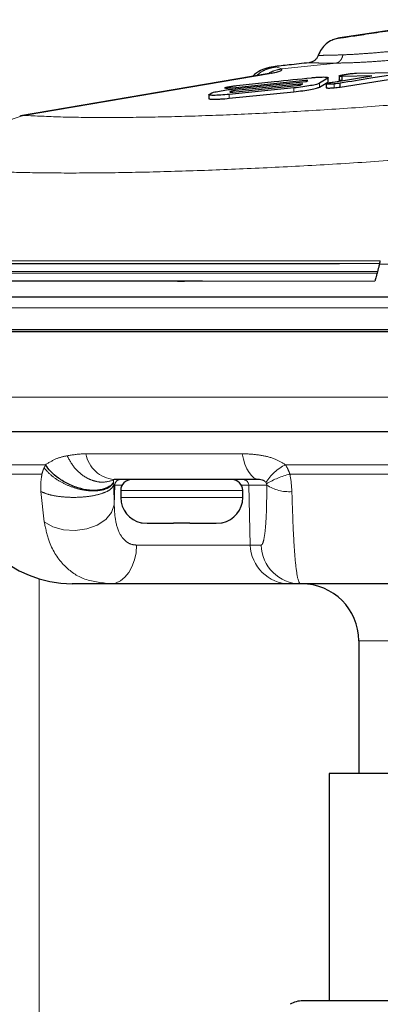
# Model space of a CAD drawing. Units: inches. Extents: x 0.1 to 10.9, y 0.2 to 8.2.
# Drawn here: x 5.5 to 5.6, y 5.1 to 5.2 of the extents above; entities that cross this region are included whole.
import ezdxf

# ---------------------------------------------------------------- set-up
doc = ezdxf.new("R2010")
doc.units = ezdxf.units.IN
doc.header["$MEASUREMENT"] = 0
doc.linetypes.add('PHANTOM', pattern=[0.49999999999999994, 0.25, -0.05, 0.05, -0.05, 0.05, -0.05])

msp = doc.modelspace()

# ---------------------------------------------------------------- linework, layer by layer
at = {"color": 7, "linetype": 'Continuous', "lineweight": 25}
for p, q in [((5.606563362037432, 5.242857527691077), (5.590090371031661, 5.240416642851822)), ((5.590345348926804, 5.240455715751358), (5.589385491225438, 5.24019482488499)), ((5.58075526100636, 5.235708165182445), (5.548191895091019, 5.230175965762228)), ((5.578817349199435, 5.235378875524678), (5.548191895368826, 5.230175949776426)), ((5.589455963353701, 5.234635302760545), (5.594556467910992, 5.235451616930679)), ((5.590233856150289, 5.235434137442327), (5.590233856127568, 5.234894623899815)), ((5.594556467910992, 5.235451616930679), (5.590654286921408, 5.235364864314431)), ((5.590654286921408, 5.234860095910376), (5.590654286921408, 5.235364864314431)), ((5.592545698596756, 5.235804177059565), (5.597403418865853, 5.235904831440704)), ((5.585796566652312, 5.234836541676916), (5.576195736574186, 5.233840648891518)), ((5.576225575983909, 5.233318951711325), (5.584655887398839, 5.234174122664005)), ((5.585436459230436, 5.234412542720368), (5.576585683405784, 5.233508360592765)), ((5.57724621943009, 5.233828676573975), (5.585884728544673, 5.234720732196327)), ((5.585197065784256, 5.23428004140741), (5.585436459230436, 5.234412542720368)), ((5.585884728544673, 5.234720732196327), (5.58609631708634, 5.234838650489088)), ((5.588736426678354, 5.235133067240063), (5.587656104412728, 5.234478866858252)), ((5.587656104412728, 5.233972551066965), (5.588736426678354, 5.234627930191016)), ((5.588551228676732, 5.234424347717062), (5.588551228822669, 5.233891451979105)), ((5.588777691356409, 5.234639022428247), (5.588777691690598, 5.235184039726922)), ((5.590386410402312, 5.233977858132302), (5.596744239178353, 5.234988706495024)), ((5.590386410402312, 5.233977858132302), (5.590386410402312, 5.234484344871922)), ((5.573067363764371, 5.233000169039759), (5.573067363798634, 5.232434683253778)), ((5.573106001331131, 5.233005514459535), (5.573465430584603, 5.233207353074677)), ((5.584266618735645, 5.233850405598472), (5.575746110923146, 5.23299724146245)), ((5.575746110923146, 5.23248968460577), (5.584266618735645, 5.233343325312406)), ((5.575986182537728, 5.233411000435551), (5.575806467910993, 5.233307119576901)), ((5.54810590231243, 5.23012642622847), (5.548318190811454, 5.230168947961462)), ((5.548105902366459, 5.230126411277741), (5.548318191003234, 5.230168932845037)), ((5.548406727576665, 5.230183134743975), (5.548197743729925, 5.230141933087405)), ((5.585259628797123, 5.21069105661997), (5.590299165411031, 5.210691125272626)), ((5.595579355786514, 5.210691212613303), (5.595579338710282, 5.210691158621116)), ((5.595294627135655, 5.209628612331644), (5.595236017189808, 5.2094098612486)), ((5.568918594285435, 5.208347322072667), (5.569834508386243, 5.208346639753193)), ((5.57357779168477, 5.18219694422812), (5.57357779168477, 5.182286372372245)), ((5.561427791684769, 5.180759444228122), (5.561427791684769, 5.179821944228123)), ((5.577527791684771, 5.179821944228123), (5.577527791684771, 5.180759444228122)), ((5.564141619806794, 5.17651234051351), (5.564248326473933, 5.176512340513511)), ((5.564248326473933, 5.176512340513511), (5.564927672943951, 5.176446944228122)), ((5.564927672943951, 5.176446944228122), (5.568404458351437, 5.176446944228122)), ((5.568404458351437, 5.176446944228122), (5.568415989480991, 5.17651234051351)), ((5.568415989480991, 5.17651234051351), (5.570539593888553, 5.176512340513511)), ((5.570539593888553, 5.176512340513511), (5.570551125018103, 5.176446944228122)), ((5.570551125018103, 5.176446944228122), (5.57402791042559, 5.176446944228122)), ((5.57402791042559, 5.176446944228122), (5.574707256895606, 5.176512340513511)), ((5.574707256895606, 5.176512340513511), (5.574813963562746, 5.176512340513511)), ((5.583748756372768, 5.168446944228123), (5.560086365350385, 5.168446944228123)), ((5.585178738517489, 5.168446944228123), (5.583748756372768, 5.168446944228123)), ((5.592820124948517, 5.160946944228122), (5.592820124948517, 5.143446944228122)), ((5.588945124948516, 5.143446944228122), (5.588945124948516, 5.113446944228122)), ((5.630445124948516, 5.143446944228122), (5.588945124948516, 5.143446944228122)), ((5.633945124109748, 5.113446944228122), (5.585445124948516, 5.113446944228122))]:
    msp.add_line(p, q, dxfattribs=at)
at = {"color": 8, "linetype": 'PHANTOM', "lineweight": 18}
for p, q in [((5.581560896519151, 5.236656132844894), (5.581899288628779, 5.236627091651232)), ((5.581899288628779, 5.236627091651232), (5.582698185323753, 5.236356560075121)), ((5.589875842307896, 5.237131115842641), (5.582698377752938, 5.236354805601045)), ((5.5812737252507, 5.235778161710186), (5.548696501108447, 5.230240869573957)), ((5.587656104412728, 5.233972551066965), (5.587656104412728, 5.234478866858252)), ((5.588736426678354, 5.234627930191016), (5.588736426678354, 5.235133067240063)), ((5.589605838570715, 5.233877059370836), (5.589605838570715, 5.234383665520266)), ((5.575746110923146, 5.23248968460577), (5.575746110923146, 5.23299724146245)), ((5.584266618735645, 5.233343325312406), (5.584266618735645, 5.233850405598472)), ((5.548318190811454, 5.230168947961462), (5.548593214616979, 5.230224035678787)), ((5.548696555636124, 5.230240275027096), (5.548406727576665, 5.230183134743975)), ((5.548696554893196, 5.230240274286975), (5.54859321681058, 5.230224015025122)), ((5.58812963822689, 5.210690928050492), (5.595579339724885, 5.21069113798476)), ((5.590299165411031, 5.210691125272626), (5.595579340278709, 5.210691197203452)), ((5.551324044289512, 5.183748496680427), (5.551517475258444, 5.18415398229337)), ((5.560484781217411, 5.182129993487603), (5.560481201163445, 5.181808225370798)), ((5.560481201163443, 5.181808225370796), (5.560480360548283, 5.18175753967618)), ((5.560480360548283, 5.18175753967618), (5.560502679776899, 5.181466576939353)), ((5.560641322759205, 5.181466576939353), (5.560502679776899, 5.181466576939353)), ((5.560502679776899, 5.181466576939353), (5.560573692906534, 5.178874031645834)), ((5.560573692906534, 5.178874031645834), (5.560641322759205, 5.181466576939353)), ((5.561613744810415, 5.181466576939353), (5.560641322759205, 5.181466576939353)), ((5.561427791684771, 5.180759444228122), (5.577527791684771, 5.180759444228122)), ((5.578314260610336, 5.181466576939353), (5.577341838559126, 5.181466576939353)), ((5.580689274978007, 5.181466576939353), (5.578314260610336, 5.181466576939353)), ((5.578520526405759, 5.173559515249505), (5.578314260610336, 5.181466576939353)), ((5.551333979671199, 5.176623123299397), (5.550906425206635, 5.180611654520195)), ((5.561427791684771, 5.179821944228123), (5.577527791684771, 5.179821944228123)), ((5.563526955224151, 5.173559515249505), (5.578520526405759, 5.173559515249505)), ((5.578520526405759, 5.173559515249505), (5.579950508550481, 5.173559515249507)), ((5.550669099381246, 5.169098905694161), (5.550669099381246, 5.110985362741896)), ((5.626570124948517, 5.160946944228122), (5.592820124948517, 5.160946944228122))]:
    msp.add_line(p, q, dxfattribs=at)
at = {"color": 8, "linetype": 'PHANTOM', "lineweight": 18, "flags": 128}
for points in [[(5.577465506519545, 5.18558925192043), (5.577620266843576, 5.184871104529484), (5.577823113574004, 5.184211685524414), (5.578069421865165, 5.183626029464165), (5.578353575960621, 5.183127489134283), (5.578669097230755, 5.18272743110734), (5.579008791883608, 5.182434976588429), (5.579364914981225, 5.182256793454378), (5.579729347021952, 5.182196944228123)], [(5.560573692906534, 5.178874031645834), (5.560222777480531, 5.177855267643875), (5.559450798983373, 5.176936318850297), (5.558324403032056, 5.176196518963596), (5.556940832429892, 5.175699735591591), (5.555419532105441, 5.175488856501839), (5.553891837321455, 5.175582087081017), (5.552489635380283, 5.175971378647075), (5.551333979671199, 5.176623123299397)], [(5.563526955224151, 5.173559515249505), (5.5634457363607, 5.172555045819989), (5.563239672917856, 5.171593012854331), (5.562916422848183, 5.170709168462258), (5.562487999120438, 5.169936359025143), (5.561970323280627, 5.169303304523253), (5.561382633758291, 5.168833531212778), (5.560746770907177, 5.168544497317646), (5.560086365350385, 5.168446944228123)]]:
    msp.add_lwpolyline(points, dxfattribs=at)
at = {"color": 8, "linetype": 'PHANTOM', "lineweight": 18}
for centre, radius, start, end in [((5.560954798510177, 5.18636695286138), 0.004189739277561908, 190.6973032669, 264.4373037425254), ((5.585804782529266, 5.178651849756235), 0.006099880485410095, 115.5766956180468, 148.8386966079433), ((5.561389592311855, 5.181448456574334), 0.0007484889251364353, 90.10560324484402, 178.6127758935437), ((5.577565991057686, 5.181448456574336), 0.0007484889251353615, 1.387224106322032, 89.89439675515574), ((5.586666267492457, 5.171486399866008), 0.01180604700564259, 104.3626024811869, 120.5422733739602), ((5.583613783830238, 5.185949506434268), 0.005352514258099839, 236.8809544711261, 274.2418919919024), ((5.583758413274292, 5.17368635780462), 0.005239422475935077, 181.3872241063164, 269.8943967553118), ((5.585188395419012, 5.173686357804619), 0.005239422475933703, 181.3872241062878, 269.8943967553215)]:
    msp.add_arc(centre, radius, start, end, dxfattribs=at)
at = {"color": 7, "linetype": 'Continuous', "lineweight": 25}
for centre, radius, start, end in [((5.555043318194699, 5.183446944228122), 0.01500000000000036, 182.0000000000008, 270.0000000000008), ((5.562865291684771, 5.180759444228122), 0.001437500000000647, 90, 180), ((5.576090291684772, 5.180759444228122), 0.001437500000000647, 0, 90), ((5.564802791684771, 5.179821944228123), 0.003375000000000431, 180, 258.702533771926), ((5.574152791684772, 5.179821944228123), 0.003375000000000083, 281.297466228046, 0), ((5.585320124948517, 5.160946944228122), 0.007500000000000284, 0, 90), ((5.585445124948517, 5.110196944228123), 0.003249999999999964, 90.00000000001566, 121.0027191338693)]:
    msp.add_arc(centre, radius, start, end, dxfattribs=at)
for points, knots in [([(5.590188036986241, 5.240432216136517), (5.590310531269771, 5.240450517429988), (5.590555519951203, 5.240487120034017), (5.592438921237648, 5.240768266019733), (5.595128688587081, 5.241169523292841), (5.598326024559241, 5.241645273702885), (5.601523930698998, 5.242118776984922), (5.604214572681838, 5.242514977757009), (5.606098229243571, 5.242791636494464), (5.606343208213177, 5.242827788280666), (5.606465696082848, 5.242845863935421)], [0, 0, 0, 0, 0.1249983564987958, 0.2499968297101239, 0.374994844491084, 0.4999933110781652, 0.624995357398155, 0.7499998450368072, 0.8750015707548882, 1, 1, 1, 1]), ([(5.589388832315449, 5.240184538045434), (5.589361725691904, 5.240176447135018), (5.589038531353379, 5.240079978593444), (5.58851232752777, 5.239670805884117), (5.587858218799878, 5.239005179775931), (5.587609620953097, 5.23843346686732), (5.587485490612254, 5.238147998110735)], [0, 0, 0, 0, 0.02960928070689679, 0.3530337106080552, 0.6769555848697535, 1, 1, 1, 1]), ([(5.587483805994479, 5.238148572425429), (5.587428769467008, 5.238023571283283), (5.587318451776799, 5.237773013373683), (5.587026569587032, 5.237478614486601), (5.586676207078315, 5.237257027470537), (5.586407784691126, 5.237202927399483), (5.586273865978738, 5.237175936313042)], [0, 0, 0, 0, 0.24941542223919, 0.4999394865121243, 0.7505146244163697, 1, 1, 1, 1]), ([(5.581561661378746, 5.236656217999086), (5.581179697554183, 5.236583112271984), (5.580414720228307, 5.236436699915555), (5.579477022799585, 5.235972280026542), (5.579002261108548, 5.235545211663175), (5.578817349199435, 5.235378875524678)], [0, 0, 0, 0, 0.3784353876205486, 0.757910755474114, 1, 1, 1, 1]), ([(5.586273865996382, 5.237175936321931), (5.585394019812951, 5.237079739010904), (5.583822865830222, 5.236907958089199), (5.582251996544929, 5.2367335936983), (5.581560814012509, 5.236656873361101)], [0, 0, 0, 0, 0.5599999701504459, 1, 1, 1, 1]), ([(5.580863195111893, 5.235697306657107), (5.580865391352551, 5.235702615988161), (5.580872245272211, 5.235719185086972), (5.580802198778992, 5.235712932321526), (5.580754597684041, 5.235708683165457)], [0, 0, 0, 0, 0.3204357168393838, 1, 1, 1, 1]), ([(5.586605621556825, 5.235205696651794), (5.586771793099196, 5.235222710089411), (5.58710464433208, 5.235256788991282), (5.587579318011804, 5.235286674637911), (5.588005872528664, 5.235301230130257), (5.588354801526308, 5.235298438311908), (5.588602902776506, 5.235279132981605), (5.588750669165267, 5.235245129758182), (5.588808678008086, 5.235197633555033), (5.58876070961607, 5.235154767322411), (5.588736426678354, 5.235133067240063)], [0, 0, 0, 0, 0.1253506309297321, 0.2510845807454619, 0.3760213923993751, 0.4994373059152922, 0.6180269930645642, 0.7412189580944729, 0.8689978200514107, 1, 1, 1, 1]), ([(5.590654286921408, 5.235364864314431), (5.590578545134032, 5.235364518520507), (5.590423949735873, 5.235363812725842), (5.59027986306582, 5.235378052908908), (5.590201326095219, 5.235401817515285), (5.590225576197543, 5.235426544428165), (5.590237891522103, 5.2354391018992)], [0, 0, 0, 0, 0.2350330201607564, 0.4797222852971615, 0.7357788914661557, 0.9999999999999999, 0.9999999999999999, 0.9999999999999999, 0.9999999999999999]), ([(5.590237891522103, 5.2354391018992), (5.590298723711784, 5.235466437722899), (5.590421393859183, 5.235521561326698), (5.590820837899306, 5.235603507608751), (5.591227757368676, 5.235671101161371), (5.591597693115682, 5.235724783999874), (5.591790778477123, 5.235750407272903), (5.591887197077659, 5.235763202443434)], [0, 0, 0, 0, 0.2483733178715458, 0.500853112022666, 0.7527481063484226, 0.8765329417636805, 1, 1, 1, 1]), ([(5.596744239178353, 5.235493693895077), (5.595965398066154, 5.23537041676216), (5.593846001895595, 5.235034952853887), (5.591726826081415, 5.234697677449915), (5.590386410402312, 5.234484344871922)], [0, 0, 0, 0, 0.3674825514073362, 0.9999999999999999, 0.9999999999999999, 0.9999999999999999, 0.9999999999999999]), ([(5.591887197077659, 5.235763202443433), (5.592010381304238, 5.235774462113238), (5.592250105943977, 5.235796374174243), (5.592449005166958, 5.23580162460186), (5.592545698596756, 5.235804177059565)], [0, 0, 0, 0, 0.5138571767693271, 1, 1, 1, 1]), ([(5.575146610055089, 5.233870097311524), (5.575203260405425, 5.233894952743755), (5.575317167659077, 5.233944929734315), (5.575702844977124, 5.234020809013068), (5.576182859676066, 5.234096820289958), (5.576553842840211, 5.234146732861844), (5.576738271296409, 5.234171546113408)], [0, 0, 0, 0, 0.2489713619216345, 0.500608450011778, 0.7517353305937176, 1, 1, 1, 1]), ([(5.576738271296409, 5.234171546113408), (5.57728855124109, 5.234229247135338), (5.578933100796097, 5.234401690617707), (5.582222117965511, 5.234747357335022), (5.584961021439755, 5.235033737195548), (5.586605621556825, 5.235205696651794)], [0, 0, 0, 0, 0.167304162094338, 0.5000000235924752, 0.9999999999999999, 0.9999999999999999, 0.9999999999999999, 0.9999999999999999]), ([(5.587656104412728, 5.234478866858252), (5.587541686822671, 5.234425660607085), (5.587313989237654, 5.23431977710707), (5.586526817370228, 5.23415853145239), (5.585450098416907, 5.233999908704296), (5.584662710287516, 5.233900441875505), (5.584266618735645, 5.233850405598472)], [0, 0, 0, 0, 0.2516309899584652, 0.500760142737272, 0.7488599555453412, 1, 1, 1, 1]), ([(5.584266618735645, 5.233343325312406), (5.584662711294441, 5.233393395926979), (5.585450103817034, 5.233492931317482), (5.586526820734834, 5.233651735204011), (5.587313989207129, 5.233813216644072), (5.587541686778399, 5.233919262971504), (5.587656104412728, 5.233972551066965)], [0, 0, 0, 0, 0.2511379980623523, 0.4992373055783754, 0.7483676152710962, 1, 1, 1, 1]), ([(5.584655887398839, 5.234174122664005), (5.584720530221128, 5.234182686077282), (5.584851134313827, 5.234199987562299), (5.585017234366286, 5.23422649082013), (5.585148472897653, 5.234253201900077), (5.58518097366115, 5.234271153179393), (5.585197065784256, 5.23428004140741)], [0, 0, 0, 0, 0.2473036410729321, 0.4996512608885788, 0.7522620197473185, 1, 1, 1, 1]), ([(5.58609631708634, 5.234838650489088), (5.586097805699686, 5.234840494970629), (5.58610072586829, 5.234844113235305), (5.586084174685707, 5.234847787356978), (5.586055195992217, 5.234849839176779), (5.586001291709781, 5.234850375078659), (5.585914424445036, 5.234847522126806), (5.585836039809911, 5.234840219270217), (5.585796566652312, 5.234836541676916)], [0, 0, 0, 0, 0.1220750943879537, 0.2394710882046168, 0.3583658879090197, 0.4815509361378458, 0.7389179451846108, 0.9999999999999999, 0.9999999999999999, 0.9999999999999999, 0.9999999999999999]), ([(5.589605838570715, 5.234383665520266), (5.589525019432518, 5.23437739827103), (5.589362339054672, 5.234364782961134), (5.589129857466256, 5.234354370313387), (5.588919746276199, 5.234349969248961), (5.588745293767555, 5.234352377723829), (5.588623473307444, 5.234361644726118), (5.588556958468093, 5.234377536784296), (5.588538729019338, 5.234399151937418), (5.58856967628638, 5.234418653486328), (5.588585195124534, 5.234428432746669)], [0, 0, 0, 0, 0.1220529088948582, 0.2456795974196536, 0.3696435058866669, 0.4929987231462827, 0.6166613178744771, 0.7426580216422217, 0.8709531117372062, 1, 1, 1, 1]), ([(5.588585195124534, 5.234428432746669), (5.588619229994996, 5.234445595056104), (5.588687539309634, 5.234480040481607), (5.588966978298679, 5.234549782032028), (5.589259846223411, 5.23460100298045), (5.589455963353701, 5.234635302760545)], [0, 0, 0, 0, 0.2470147471316265, 0.4957682474841587, 1, 1, 1, 1]), ([(5.588736426678354, 5.234627930191016), (5.588766280545023, 5.234650522531342), (5.588807461738785, 5.234681686988354), (5.588774223820979, 5.234703240848484), (5.588765081376759, 5.234709169467873)], [0, 0, 0, 0, 0.7249393216561836, 1, 1, 1, 1]), ([(5.590386410402312, 5.234484344871922), (5.590253299915444, 5.23446396563855), (5.590007374196559, 5.234426314378044), (5.589732111678591, 5.234397077540203), (5.589605838570715, 5.234383665520266)], [0, 0, 0, 0, 0.5412629775739063, 1, 1, 1, 1]), ([(5.589605838570715, 5.233877059370836), (5.589732101655782, 5.233890484201988), (5.590007365591168, 5.233919751440727), (5.590253290706612, 5.233957451191293), (5.590386410402312, 5.233977858132302)], [0, 0, 0, 0, 0.4586982486157145, 1, 1, 1, 1]), ([(5.590237891522103, 5.234934518770166), (5.590225577522258, 5.234921939369078), (5.590201326878304, 5.234897166055715), (5.590279808897727, 5.23487334760472), (5.590423875195287, 5.234859064262396), (5.59057851300472, 5.234859756639413), (5.590654286921408, 5.234860095910376)], [0, 0, 0, 0, 0.2641156373975697, 0.520137596657303, 0.7648631087952675, 1, 1, 1, 1]), ([(5.575746110923146, 5.23299724146245), (5.575364244365522, 5.232962453896411), (5.574796150900855, 5.232910701291936), (5.574113528160336, 5.23288144818679), (5.573672570465451, 5.232874064043422), (5.57332504403247, 5.232882540980381), (5.573102300104914, 5.232907307181009), (5.573027465874161, 5.232946522588079), (5.573079955911303, 5.232985950454717), (5.573106001331131, 5.233005514459535)], [0, 0, 0, 0, 0.2614134314850906, 0.3888983181107944, 0.5141472853270159, 0.6382892602769613, 0.7602065623117807, 0.8810151202657998, 1, 1, 1, 1]), ([(5.573465430584603, 5.233207353074677), (5.573524962479106, 5.233232169926076), (5.57364346655118, 5.233281570301646), (5.574109475800033, 5.233386447580172), (5.574863695913379, 5.233530861362442), (5.575970510860669, 5.233692571038084), (5.576768130494119, 5.233777669194709), (5.57724621943009, 5.233828676573975)], [0, 0, 0, 0, 0.1282433560070616, 0.2552809721627733, 0.500857967699402, 0.7008169394121566, 1, 1, 1, 1]), ([(5.576195736574186, 5.233840648891518), (5.576114903958493, 5.233833879226029), (5.575952167017944, 5.233820250140289), (5.575718025875977, 5.233808035798486), (5.575504810105996, 5.233801632731251), (5.575326336047576, 5.233801897781611), (5.5752029869323, 5.233809247366115), (5.57510493165598, 5.23382711186868), (5.575129871348532, 5.233852833675459), (5.575146610055089, 5.233870097311524)], [0, 0, 0, 0, 0.1229078871700234, 0.2474453332438865, 0.3716189966307868, 0.4943832896557845, 0.61733094285724, 0.7431650353298949, 1, 1, 1, 1]), ([(5.575806467910993, 5.233307119576901), (5.575806236180466, 5.233305321897427), (5.575805770796167, 5.23330171161864), (5.575836411238194, 5.233298721859069), (5.575882004434652, 5.233297546857656), (5.575959047448254, 5.233298440275447), (5.576077766570366, 5.233304037832488), (5.576175800986221, 5.233313929444699), (5.576225575983909, 5.233318951711325)], [0, 0, 0, 0, 0.1195220832823808, 0.2400361397759455, 0.3647991920011629, 0.4915801865571398, 0.7418600925197678, 1, 1, 1, 1]), ([(5.576585683405784, 5.233508360592765), (5.576521379712025, 5.233500377028142), (5.576392677389089, 5.23348439811228), (5.576211749076847, 5.233460698583407), (5.576084236502586, 5.233439742908232), (5.576012959417758, 5.233422963809214), (5.575995170960844, 5.233415016282963), (5.575986182537728, 5.233411000435551)], [0, 0, 0, 0, 0.2572399837717247, 0.5148597464398772, 0.7592017755801482, 0.8783257964946835, 1, 1, 1, 1]), ([(5.588585195124534, 5.233921970718), (5.58856968547995, 5.233912179574533), (5.588538752853081, 5.233892651996978), (5.588556909590173, 5.233871003071058), (5.588623313046186, 5.233855079358598), (5.588745007339066, 5.233845785760743), (5.588919393989799, 5.233843359712299), (5.589129534769425, 5.233847752903427), (5.589362142257078, 5.233858166877189), (5.589524947042865, 5.233870788276073), (5.589605838570715, 5.233877059370836)], [0, 0, 0, 0, 0.1289395644944317, 0.2571586612178034, 0.3831122620792695, 0.50676056398482, 0.6301274933256289, 0.7541351190403278, 0.8778390587871778, 1, 1, 1, 1]), ([(5.573067363797244, 5.232457622150758), (5.573061572018554, 5.232452484351211), (5.573034077541868, 5.232428094415509), (5.573106622600297, 5.232400342121676), (5.573323508263488, 5.232374813012741), (5.57367243976742, 5.232366529897806), (5.574112923858065, 5.232373853772104), (5.574795826095275, 5.232403131626234), (5.575364097825029, 5.232454890435755), (5.575746110923146, 5.23248968460577)], [0, 0, 0, 0, 0.03528688579995081, 0.1675123499916455, 0.3009710735544726, 0.4368864605247603, 0.5740351345706658, 0.7136507951900027, 1, 1, 1, 1]), ([(5.532213698999064, 5.210690932038172), (5.532238318741847, 5.210690927920607), (5.532748314319858, 5.210690842625657), (5.535833274723337, 5.210691103974088), (5.541542954385339, 5.210691129535237), (5.549486227319757, 5.210691128383177), (5.559104930174919, 5.210691132238953), (5.57024399482696, 5.210691056935626), (5.580064524903417, 5.21069064246545), (5.586275263856303, 5.210690862387238), (5.58812963822689, 5.210690928050492)], [0, 0, 0, 0, 0.007831795165323046, 0.1622348753744041, 0.3166364589649963, 0.4710532954172303, 0.6254701711276901, 0.7798719419134907, 0.9342751591623364, 1, 1, 1, 1]), ([(5.538255578073651, 5.210691117812311), (5.539561112158458, 5.210691141198438), (5.542692247855716, 5.2106911972867), (5.549970400803868, 5.210691166540322), (5.559396363315882, 5.210691178038861), (5.566899012154123, 5.210691213152882), (5.570650551275982, 5.210691230710898)], [0, 0, 0, 0, 0.1924731615957889, 0.4616191902228374, 0.7307941883082034, 1, 1, 1, 1]), ([(5.595579338710282, 5.210691158621116), (5.595572959972021, 5.210667362939207), (5.595563770077513, 5.210633080327584), (5.595528572761282, 5.210501738603646), (5.595496046848927, 5.210380356067865), (5.595455836691464, 5.210230289118851), (5.595389793001646, 5.209983800985291), (5.595333620675234, 5.209774148366853), (5.595294627135655, 5.209628612331644)], [0, 0, 0, 0, 0.2683955836518887, 0.3866794652605853, 0.4998312524720402, 0.6130063596824074, 0.7313578982075389, 1, 1, 1, 1]), ([(5.595579340278737, 5.210691197203452), (5.595580239372951, 5.210693036913383), (5.595581971622281, 5.210696581409888), (5.595589270613571, 5.210728729613673), (5.595603389671664, 5.210791130468374), (5.595628948514286, 5.210877948062801), (5.595652367263491, 5.210961328676897), (5.595664909812764, 5.211009788692319), (5.595671465892858, 5.211035119088516)], [0, 0, 0, 0, 0.139913836583251, 0.2695664659169109, 0.5002020580806585, 0.7260818900674642, 0.8568210474177556, 0.9999999999999999, 0.9999999999999999, 0.9999999999999999, 0.9999999999999999]), ([(5.595236017189808, 5.2094098612486), (5.595196807370501, 5.209263517782118), (5.595123214504557, 5.208988845893773), (5.595030625460165, 5.208643282541786), (5.594969931565378, 5.208416771327007), (5.594957799164272, 5.20837150603974), (5.594951335684359, 5.208347391169772)], [0, 0, 0, 0, 0.2664321864033449, 0.5000662722762278, 0.7336626460376776, 0.9999999999999999, 0.9999999999999999, 0.9999999999999999, 0.9999999999999999]), ([(5.572213310888472, 5.208347289667027), (5.571393899056408, 5.208347300465982), (5.566484971428647, 5.208347365160293), (5.558558055878732, 5.208347369594234), (5.548915998442675, 5.208347365524866), (5.541119874841513, 5.208347383722692), (5.535381474426202, 5.208347389180805), (5.531862296455664, 5.208347050569798), (5.531325222932256, 5.208347280614362), (5.531094542455089, 5.20834737942167)], [0, 0, 0, 0, 0.03365632406886236, 0.2016281100729637, 0.3696131079551733, 0.5375975033802304, 0.7055686253706229, 0.8735376684342897, 1, 1, 1, 1]), ([(5.531530188356778, 5.206283435133499), (5.531477988693597, 5.206283436803787), (5.531323897280835, 5.206283441734412), (5.533470760591735, 5.206283546542046), (5.537808224104296, 5.206283263687783), (5.544259104436276, 5.206283478714463), (5.552558635525068, 5.206283519538403), (5.562453089189388, 5.206283296724155), (5.573714128993643, 5.206283570145832), (5.584781532189244, 5.206283365984173), (5.595695223220297, 5.206283507488184), (5.606237338603129, 5.206283357794709), (5.617497143937475, 5.206283533656441), (5.629281148354318, 5.206283511668086), (5.641235128205405, 5.206283301682281), (5.652916656457086, 5.206283424115058), (5.663344170094115, 5.206283572671661), (5.672278419237225, 5.206283291601907), (5.679425065126582, 5.20628350234593), (5.684579032047993, 5.206283443000986), (5.687638425867005, 5.206283373449409), (5.687894216627615, 5.206283446194309), (5.688012767557711, 5.206283479909271)], [0, 0, 0, 0, 0.02755340763689573, 0.08133660737347208, 0.1350083459835188, 0.1886814563923158, 0.2422656021238427, 0.2958471330740201, 0.3495239709786149, 0.4031975668687644, 0.4410632653866626, 0.4863536213949586, 0.5321204712706709, 0.5778904533291089, 0.6316045931466846, 0.6853191840102745, 0.7389109415528965, 0.7924999233528864, 0.8462006400575812, 0.8998983629556486, 0.9536060561872416, 1, 1, 1, 1]), ([(5.530377640881107, 5.201746944228122), (5.53031027903361, 5.201746944228122), (5.530054187236559, 5.201746944228122), (5.531957368157892, 5.201746944228121), (5.53602428240956, 5.201746944228122), (5.542299847666269, 5.201746944228121), (5.55048923484467, 5.201746944228121), (5.560298302069243, 5.201746944228126), (5.571592901628554, 5.201746944228151), (5.58386584115678, 5.201746944228098), (5.596991253038484, 5.201746944228113), (5.610364716164818, 5.201746944228121), (5.623845978901251, 5.201746944228136), (5.636816897427247, 5.201746944228141), (5.649127865945824, 5.201746944228094), (5.660209234212829, 5.201746944228121), (5.669947788018, 5.201746944228125), (5.677870818997006, 5.201746944228098), (5.683962848957418, 5.201746944228127), (5.687322613819929, 5.201746944228145), (5.688832607447289, 5.201746944228128), (5.688992131011898, 5.201746944228127), (5.689045698063196, 5.201746944228126)], [0, 0, 0, 0, 0.01977589931322472, 0.07518270032057375, 0.1289706311003645, 0.1843250346732297, 0.238095407162119, 0.2934243830090422, 0.3472086944499725, 0.4025441100433029, 0.4563717541584604, 0.5117491631547945, 0.5656450516694098, 0.6211003895484173, 0.6750197227119349, 0.7305101932379111, 0.7843527898962618, 0.8397660328853535, 0.8935573657729807, 0.9489157448532901, 0.9828462150863866, 0.9999999999999999, 0.9999999999999999, 0.9999999999999999, 0.9999999999999999]), ([(5.530296191642324, 5.201988219377601), (5.530378187090413, 5.201988219336033), (5.530557358095144, 5.201988219245199), (5.533550914724956, 5.201988219872029), (5.538621725555007, 5.201988219201099), (5.545841648748586, 5.201988219455423), (5.554780795146828, 5.201988219331773), (5.5653898475301, 5.201988219377112), (5.576493359792539, 5.201988219349286), (5.58775216920148, 5.201988219557924), (5.595206830029527, 5.201988219217225), (5.599837715688387, 5.201988219450216), (5.603479988434333, 5.201988219715082), (5.606962238554059, 5.201988219579075), (5.609695159693895, 5.201988219472335)], [0, 0, 0, 0, 0.08928893978174841, 0.1951082581410065, 0.3039889168105349, 0.4099446130721813, 0.5189669764116185, 0.6249654296932255, 0.7340306252772745, 0.8220879242644702, 0.9118878246914507, 0.9163855568460145, 0.9343781545166828, 1, 1, 1, 1]), ([(5.684220403072418, 5.188496944228123), (5.684010228938938, 5.188496944228123), (5.683589870455379, 5.188496944228123), (5.680326228856167, 5.188496944228123), (5.675161032064747, 5.188496944228124), (5.668131982996383, 5.188496944228122), (5.659424050798682, 5.188496944228123), (5.649335173408271, 5.188496944228122), (5.638106677777889, 5.188496944228122), (5.626091769347736, 5.188496944228123), (5.613606333691521, 5.188496944228122), (5.601011799721684, 5.188496944228122), (5.588667445640482, 5.188496944228122), (5.576900768954222, 5.188496944228122), (5.566082476468861, 5.188496944228123), (5.556462793970567, 5.188496944228122), (5.54839231316739, 5.188496944228123), (5.542011157604817, 5.188496944228123), (5.537631242844498, 5.188496944228122), (5.535465042989431, 5.188496944228124), (5.535251468087949, 5.188496944228122), (5.535169846824616, 5.188496944228122)], [0, 0, 0, 0, 0.05374361137604246, 0.1074898352376621, 0.1612639734417969, 0.2150433328406312, 0.2687367521363, 0.3224339684073532, 0.3760775670396312, 0.4297214093558691, 0.4833473421473401, 0.5369698360890619, 0.5906114843022625, 0.6442479292778578, 0.6979373661312427, 0.7516237215481758, 0.8053907128551702, 0.8591598228157796, 0.9129419749108417, 0.9667293022652621, 1, 1, 1, 1]), ([(5.560481201163443, 5.181808225370796), (5.560309781239761, 5.18161637821287), (5.559943944817126, 5.181206946937668), (5.5589873689922, 5.180827918914066), (5.557693887195207, 5.180707000907728), (5.556151702832199, 5.180942851174858), (5.55458394151521, 5.181520856293871), (5.553220404376646, 5.182337101291187), (5.552167858821812, 5.183241905140025), (5.551724990165547, 5.183862970010146), (5.551517475258444, 5.18415398229337)], [0, 0, 0, 0, 0.1066375847095686, 0.2275809699982117, 0.3603757209070516, 0.4999999999999954, 0.6396242790929464, 0.772419030001777, 0.8933624152904286, 1, 1, 1, 1]), ([(5.579729347021952, 5.182196944228123), (5.576902756029098, 5.182196944228123), (5.57118363042696, 5.182196944228122), (5.564925989155832, 5.182196944228123), (5.56161615749255, 5.182196944228123), (5.560548666496541, 5.182196944228123)], [0, 0, 0, 0, 0.3983274808874379, 0.8059478360111966, 0.9999999999999999, 0.9999999999999999, 0.9999999999999999, 0.9999999999999999]), ([(5.560086365350385, 5.168446944228123), (5.558596540488398, 5.168446944228123), (5.555682309063915, 5.168446944228123), (5.555253103567486, 5.168446944228123), (5.555043318194699, 5.168446944228123)], [0, 0, 0, 0, 0.5112239369428545, 1, 1, 1, 1]), ([(5.609695124948502, 5.168446944228123), (5.606672448486498, 5.168446944228123), (5.600540040874386, 5.168446944228122), (5.592266276491199, 5.168446944228124), (5.587306199736335, 5.168446944228123), (5.585178738517489, 5.168446944228123)], [0, 0, 0, 0, 0.3569528604764086, 0.7241861529896464, 1, 1, 1, 1])]:
    msp.add_open_spline(points, degree=3, knots=knots, dxfattribs=at)
at = {"color": 8, "linetype": 'PHANTOM', "lineweight": 18}
for points, knots in [([(5.590739764589427, 5.238222722218184), (5.590252226880576, 5.2382067949244), (5.589275333006449, 5.23817488092996), (5.58826546985222, 5.238157623308065), (5.587606080124144, 5.238149119876503), (5.587524571308179, 5.238148754941667), (5.587483805994479, 5.238148572425422)], [0, 0, 0, 0, 0.2491730515741696, 0.499275488361396, 0.7495707482343887, 1, 1, 1, 1]), ([(5.589875469070917, 5.237134648067916), (5.589975837590662, 5.23716831013587), (5.590177067052366, 5.237235799422667), (5.590432658325195, 5.237488211968569), (5.590638911736197, 5.23781617259181), (5.590706204795831, 5.23808743877195), (5.590739764589427, 5.238222722218184)], [0, 0, 0, 0, 0.2494909315345952, 0.5002059010186882, 0.7507471514384771, 1, 1, 1, 1]), ([(5.598714663334976, 5.238845868958491), (5.597974385664887, 5.238769804274767), (5.596493996545687, 5.238617691986783), (5.594365478615189, 5.238436724928571), (5.592384999320089, 5.238295911115706), (5.591288167942071, 5.2382471181515), (5.590739764589427, 5.238222722218184)], [0, 0, 0, 0, 0.2500690850450165, 0.5000820199047081, 0.7500466326672148, 1, 1, 1, 1]), ([(5.581899289195059, 5.236627091602374), (5.581531222744142, 5.236554869869395), (5.580794021933668, 5.236410216859176), (5.579923284017565, 5.235987600800643), (5.579497159995171, 5.235601099358782), (5.579352444835524, 5.235469840347502)], [0, 0, 0, 0, 0.3970387624392612, 0.795229493835992, 1, 1, 1, 1]), ([(5.586273865997131, 5.237175936315039), (5.586318190817764, 5.237174286123909), (5.586406959433823, 5.237170981312273), (5.587134449683473, 5.237152781165284), (5.588253610403767, 5.237131749788517), (5.589335635598044, 5.237133683379521), (5.589875469070917, 5.237134648067916)], [0, 0, 0, 0, 0.2491836303067073, 0.4990361087098483, 0.7500639738790499, 1, 1, 1, 1]), ([(5.589875469070917, 5.237134648067916), (5.590487064590131, 5.237144390751591), (5.591710729511706, 5.237163883667872), (5.59392772413183, 5.237275427191955), (5.596314121196399, 5.237438031724013), (5.597975311789588, 5.237588707207273), (5.598806070052014, 5.237664059730443)], [0, 0, 0, 0, 0.2497554473573365, 0.4997044129696199, 0.7498031265739838, 1, 1, 1, 1]), ([(5.582698185323753, 5.236356560075121), (5.582332125454308, 5.236294930139536), (5.581661065614322, 5.236181950328951), (5.581064013379131, 5.235857108519073), (5.580792650225961, 5.235709466331984)], [0, 0, 0, 0, 0.545495122241222, 1, 1, 1, 1]), ([(5.582698377752938, 5.236354805601045), (5.582697916534214, 5.236266807667628), (5.582697274689777, 5.236144347365886), (5.582034012711319, 5.235926560965544), (5.581519741509775, 5.235826181217996), (5.5812737252507, 5.235778161710186)], [0, 0, 0, 0, 0.5711714957167369, 0.7948576858059958, 1, 1, 1, 1]), ([(5.605109987097761, 5.232251936385864), (5.602259348405527, 5.232013544899837), (5.596557729504561, 5.231536733367647), (5.58819547440573, 5.230952115324366), (5.58013277847795, 5.230498281864747), (5.572506970885125, 5.230177705573056), (5.565422596865737, 5.229987313187805), (5.559014400195228, 5.229932906489011), (5.553311375727353, 5.230003846505592), (5.550234761804801, 5.230161468443695), (5.548696554893196, 5.230240274286975)], [0, 0, 0, 0, 0.124979816914942, 0.2499746068495334, 0.3749517968921977, 0.4999789662002761, 0.6250374302269676, 0.7500576680353543, 0.8750369619949963, 1, 1, 1, 1]), ([(5.548593214616979, 5.230224035678787), (5.547858285297045, 5.230010175188962), (5.546384466890492, 5.229581301938449), (5.544637423752477, 5.227856864543592), (5.543443107484205, 5.225567699307399), (5.543302803300529, 5.223786545416102), (5.543232531472598, 5.222894448427327)], [0, 0, 0, 0, 0.2480958718639767, 0.4975284733172493, 0.7483354256534568, 0.9999999999999999, 0.9999999999999999, 0.9999999999999999, 0.9999999999999999]), ([(5.54323252908272, 5.222894449363346), (5.54488478376752, 5.222822762440016), (5.548189394854472, 5.222679384180112), (5.554241751705341, 5.222615117153236), (5.56100821673461, 5.222665031636116), (5.568466887680219, 5.222837696938906), (5.576487413675133, 5.223126944978723), (5.584966889198341, 5.223532415445499), (5.593769250271072, 5.22405207699122), (5.599789284577981, 5.22449155836408), (5.602798637725612, 5.224711250576004)], [0, 0, 0, 0, 0.1249519612733333, 0.2499116149335767, 0.3749124618219221, 0.4999789270193303, 0.6250824486635114, 0.7501763219732227, 0.8751157163739612, 1, 1, 1, 1]), ([(5.595671465892858, 5.211035119088516), (5.591355540153372, 5.211034974623207), (5.582722523121837, 5.211034685653575), (5.570661990765977, 5.211035260289202), (5.559699755135562, 5.21103502074536), (5.550195417275912, 5.211035050327641), (5.542410959667842, 5.211035059896189), (5.536600941513259, 5.211035010133354), (5.532768642233199, 5.211034775344604), (5.532092367208093, 5.211035028263196), (5.53175424862475, 5.211035154715414)], [0, 0, 0, 0, 0.1249499267686612, 0.2499335973309412, 0.3749766047679981, 0.4999996547058467, 0.6250125332310138, 0.7500085280244113, 0.8750112613746925, 1, 1, 1, 1]), ([(5.570650551275982, 5.210691230710898), (5.574566813757144, 5.210691107745321), (5.579254896641428, 5.210690960545578), (5.584410790539541, 5.210691043038744), (5.585259628797123, 5.21069105661997)], [0, 0, 0, 0, 0.8353654527504291, 1, 1, 1, 1]), ([(5.595551151092846, 5.210589904613455), (5.596382233085941, 5.210589905033842), (5.600632222520082, 5.210589907183625), (5.608619858832152, 5.210589889280398), (5.617321830188976, 5.210589905969324), (5.622327726038029, 5.210589903871533), (5.623838988916457, 5.210589903238216)], [0, 0, 0, 0, 0.08985036771011072, 0.4594770631478365, 0.8368179694434047, 1, 1, 1, 1]), ([(5.595294650402819, 5.209628601863589), (5.590865791772907, 5.209628570736639), (5.582007159798482, 5.209628508476308), (5.569628676347387, 5.209628604379548), (5.558381494358662, 5.209628608696042), (5.548633361084155, 5.209628607322215), (5.540639585722431, 5.209628608709177), (5.534692865448538, 5.209628604323829), (5.53076016074732, 5.209628506601928), (5.530068556244388, 5.209628569976874), (5.52972278993313, 5.209628601661054)], [0, 0, 0, 0, 0.12497735703522, 0.2499805262768474, 0.3749853784287393, 0.4999999305775636, 0.6250144828260574, 0.7500194067253104, 0.8750226939586883, 1, 1, 1, 1]), ([(5.529722886488968, 5.209409857864443), (5.530068529713534, 5.209409828544114), (5.530759888024979, 5.209409769897362), (5.534688872665916, 5.209409860643418), (5.540629658298993, 5.209409864901099), (5.548615421499366, 5.209409863683149), (5.55835402308657, 5.209409864969915), (5.569590762136087, 5.209409861121539), (5.581958500653704, 5.209409771998415), (5.590810494141703, 5.209409829244389), (5.595236037716708, 5.209409857864444)], [0, 0, 0, 0, 0.1249772769012238, 0.2499805376941466, 0.3749854205907667, 0.4999999233316508, 0.62501447488635, 0.7500193296044781, 0.8750224623137991, 1, 1, 1, 1]), ([(5.571518230596832, 5.208347595290568), (5.574943599290194, 5.208347500441813), (5.582360127952241, 5.208347295077494), (5.590546101654906, 5.208347340630102), (5.594951333810749, 5.208347365143962)], [0, 0, 0, 0, 0.4618560581973762, 1, 1, 1, 1]), ([(5.594951333804427, 5.208347359138274), (5.590545511397706, 5.208347263261647), (5.582615977725594, 5.20834709070432), (5.575413800751746, 5.208347228454058), (5.572213310888472, 5.208347289667027)], [0, 0, 0, 0, 0.5556218800377137, 0.9999999999999999, 0.9999999999999999, 0.9999999999999999, 0.9999999999999999]), ([(5.689221333055369, 5.204846000985308), (5.68910866548192, 5.204846003453728), (5.68885891050177, 5.20484600892558), (5.685777815530163, 5.204845877447611), (5.680555203594119, 5.204846088375994), (5.673323294645854, 5.204845750791821), (5.664242132440756, 5.204845998013787), (5.653691010404821, 5.204845869852704), (5.641794810583145, 5.204846039458495), (5.629684971731217, 5.204845976458872), (5.617659356855516, 5.204846034982483), (5.606222588766991, 5.204845837640546), (5.595477072343836, 5.204846013842705), (5.584457029058359, 5.20484586768452), (5.573204413402622, 5.204845950022075), (5.56182582275978, 5.204845801075327), (5.551698987002713, 5.204845977997345), (5.543320091618019, 5.204845922756031), (5.536699397551736, 5.204846017082017), (5.532324397189608, 5.204846001252773), (5.530096569625933, 5.20484591142336), (5.530259485540312, 5.204845915360049), (5.530316924774072, 5.204845916748007)], [0, 0, 0, 0, 0.04478278431712925, 0.09927189399624142, 0.1522189353349855, 0.2067034425572273, 0.2595447090425131, 0.3139195783478411, 0.3668806416592809, 0.4213865484318021, 0.4666954249819257, 0.5129490398135407, 0.5582491994175808, 0.5961248638262747, 0.6490482746303347, 0.7035089899255298, 0.7563427951582851, 0.8107108890691642, 0.8636323898171561, 0.9180939217390574, 0.9711223891571363, 1, 1, 1, 1]), ([(5.530422740396275, 5.193081171618786), (5.530509928885139, 5.193081164540536), (5.530736016072772, 5.193081146186032), (5.533012365801332, 5.193081140626805), (5.537651279256044, 5.193081184262295), (5.54444189238249, 5.193081116059123), (5.552986625431171, 5.193081198376333), (5.563244226064353, 5.193081119571337), (5.574698963242911, 5.193081177500527), (5.587259252490684, 5.193081148525854), (5.600331518570683, 5.193081141732745), (5.61378971750917, 5.193081183525124), (5.627009058009243, 5.19308111655419), (5.639864412225828, 5.193081198393409), (5.651747699173153, 5.193081119001506), (5.662556607900094, 5.193081178157586), (5.67176990757554, 5.193081146857027), (5.679312129130334, 5.193081143476324), (5.684778202534741, 5.193081179706843), (5.688294555197107, 5.193081124440647), (5.688741074990041, 5.193081155744367), (5.688967509500758, 5.193081171618786)], [0, 0, 0, 0, 0.03327905376541546, 0.08629542467154173, 0.1408469798077464, 0.1938439953941818, 0.2483713177345411, 0.3012895290222956, 0.3557372525365809, 0.4086092750491604, 0.4630157639629602, 0.5158747874981702, 0.5702722111350821, 0.6231516577023919, 0.6775703145013868, 0.7305009604240214, 0.7849681730584953, 0.8379770173384411, 0.8925210351290529, 0.9454963761784032, 1, 1, 1, 1]), ([(5.551517475258438, 5.184153982293373), (5.551995908470672, 5.184453923954281), (5.552888368598253, 5.185013429369279), (5.553891233339421, 5.185237909271572), (5.554356478768842, 5.185342049186208)], [0, 0, 0, 0, 0.5360835710722376, 1, 1, 1, 1]), ([(5.554356478768844, 5.185342049186208), (5.555049178711358, 5.185453526496904), (5.555846115388438, 5.185581778792164), (5.556723156357064, 5.18558838752022), (5.556837870473353, 5.18558925192043)], [0, 0, 0, 0, 0.869203240906094, 1, 1, 1, 1]), ([(5.554356478768842, 5.18534204918621), (5.554676212856933, 5.184752120046894), (5.555168361564386, 5.183844075286522), (5.556164543840866, 5.18291437180874), (5.557024809127164, 5.182345950378288), (5.557943313501088, 5.181982056983946), (5.55914146280986, 5.181761635230119), (5.559955758200283, 5.181984927362056), (5.560484781217411, 5.182129993487604)], [0, 0, 0, 0, 0.2392094710274761, 0.3682016912227479, 0.4999999999999139, 0.6317983087771099, 0.7607905289723869, 1, 1, 1, 1]), ([(5.556837870473353, 5.18558925192043), (5.557986518746664, 5.18558925192043), (5.561491335616662, 5.18558925192043), (5.568208687414973, 5.18558925192043), (5.574356163007509, 5.18558925192043), (5.577465506519545, 5.185589251920431)], [0, 0, 0, 0, 0.1941526491374617, 0.5924089173874735, 0.9999999999999999, 0.9999999999999999, 0.9999999999999999, 0.9999999999999999]), ([(5.577465506519545, 5.18558925192043), (5.577643988242979, 5.185587547503865), (5.57846762302415, 5.185579682178854), (5.57991588877758, 5.185432445478572), (5.581719369961787, 5.185022664603467), (5.582720824509164, 5.184423526283819), (5.58317134881562, 5.184153991958333)], [0, 0, 0, 0, 0.09372568797787685, 0.4325133970124654, 0.7447048306847117, 0.9999999999999999, 0.9999999999999999, 0.9999999999999999, 0.9999999999999999]), ([(5.551517475258442, 5.184153982293385), (5.549659789996425, 5.184153986604949), (5.54589726714432, 5.184153995337513), (5.542320636386105, 5.184153982484084), (5.540321106591821, 5.184153983348963), (5.54010498094511, 5.184153989323426), (5.540009484379238, 5.184153991963283)], [0, 0, 0, 0, 0.2671569393383124, 0.5410949367535214, 0.7972297213730359, 0.9999999999999999, 0.9999999999999999, 0.9999999999999999, 0.9999999999999999]), ([(5.551038014693722, 5.182921390419076), (5.551077439359897, 5.183069042642392), (5.551156298722355, 5.18336438465352), (5.551268124359432, 5.183620448481888), (5.551324044289512, 5.183748496680427)], [0, 0, 0, 0, 0.499936405087889, 1, 1, 1, 1]), ([(5.560480360545967, 5.181757539420873), (5.560294865595639, 5.181541583743178), (5.559923954235509, 5.181109763825707), (5.558903418917593, 5.180749769844666), (5.557635189286571, 5.180653509315523), (5.556198719277317, 5.180835914832152), (5.554720654403005, 5.181287247271428), (5.553333337692222, 5.181960931129667), (5.552126533335076, 5.182805238897003), (5.551591577389658, 5.183434030741926), (5.551324042793669, 5.183748493219878)], [0, 0, 0, 0, 0.1250270840232031, 0.2500012302552791, 0.3750006376264753, 0.5000000327517391, 0.6249994314867601, 0.7499988352225669, 0.8749729558326965, 1, 1, 1, 1]), ([(5.609695124948485, 5.184153991963283), (5.606349551998848, 5.184153988344118), (5.59958658258276, 5.184153981028091), (5.590680828900657, 5.184153984864884), (5.58532658048545, 5.184153989922502), (5.58317134881562, 5.184153991958333)], [0, 0, 0, 0, 0.3690515385908441, 0.7460259590874273, 1, 1, 1, 1]), ([(5.58317134881562, 5.184153991958333), (5.583328496374148, 5.183872946028301), (5.583549131672201, 5.183478357317404), (5.583695554362549, 5.183047446577805), (5.583737687446908, 5.182923452144294)], [0, 0, 0, 0, 0.7122503058804124, 0.9999999999999999, 0.9999999999999999, 0.9999999999999999, 0.9999999999999999]), ([(5.540052455789412, 5.182923451777585), (5.540127834030823, 5.182923458296757), (5.54027944151444, 5.182923471408697), (5.54171548348279, 5.182923497105289), (5.544691340919036, 5.182923427422184), (5.548414151548047, 5.182923477325669), (5.550782392728233, 5.182923482829037), (5.551035483250869, 5.182923483417173)], [0, 0, 0, 0, 0.1848863044363918, 0.3718599272933685, 0.6637146190689928, 0.9640616658781085, 1, 1, 1, 1]), ([(5.550906425206635, 5.180611654520195), (5.550890521697914, 5.181003368667784), (5.550858710612168, 5.181786897168071), (5.550978241570951, 5.182543193761262), (5.551038014693722, 5.182921390419076)], [0, 0, 0, 0, 0.4999360552225061, 1, 1, 1, 1]), ([(5.560548666496541, 5.182196944228123), (5.560544127888656, 5.182196655033723), (5.560520033961396, 5.18219511979891), (5.560497450485726, 5.182175611393237), (5.560488364905572, 5.182142897180561), (5.560484781217411, 5.182129993487604)], [0, 0, 0, 0, 0.1232266115220179, 0.6541682139845298, 1, 1, 1, 1]), ([(5.580585029815595, 5.181808227988387), (5.580519428453848, 5.181881430530242), (5.580369099422561, 5.182049178072545), (5.580073175549268, 5.182165895445229), (5.579873693658759, 5.18219451355468), (5.57975738970561, 5.182196472013405), (5.579729347021952, 5.182196944228123)], [0, 0, 0, 0, 0.2166167422842718, 0.4963888578089477, 0.8785715569896467, 1, 1, 1, 1]), ([(5.583737687446908, 5.182923452144294), (5.584715141624113, 5.182923454481953), (5.589285280676089, 5.182923465411808), (5.597916577891686, 5.1829234977248), (5.605732071370351, 5.182923467237155), (5.609695124948497, 5.182923451777585)], [0, 0, 0, 0, 0.118250256292859, 0.5528853697636698, 1, 1, 1, 1]), ([(5.583737687446908, 5.182923452144294), (5.583759094557281, 5.182819126494379), (5.583915713794627, 5.182055856560156), (5.583966151480834, 5.181280786263655), (5.584009695217526, 5.180611654520194)], [0, 0, 0, 0, 0.1366825093412504, 1, 1, 1, 1]), ([(5.560502679776899, 5.181466576939353), (5.560404714049781, 5.18128835845112), (5.560208832385141, 5.180932012051503), (5.559326045150577, 5.180462940207318), (5.558090605857376, 5.180102393445127), (5.556586806781189, 5.179880376636556), (5.554957451568715, 5.179823263309046), (5.553364811281305, 5.179931858789733), (5.551925257716443, 5.180194035204059), (5.551246093587006, 5.180472424494299), (5.550906425206635, 5.180611654520194)], [0, 0, 0, 0, 0.1250325505496473, 0.2500015552000305, 0.3750007776000382, 0.5000000000000021, 0.6249992223999882, 0.7499984447999735, 0.8749674494503591, 0.9999999999999999, 0.9999999999999999, 0.9999999999999999, 0.9999999999999999]), ([(5.579950508550481, 5.173559515249507), (5.579992203952822, 5.173575429727647), (5.580138253916503, 5.173631174697686), (5.580358146643858, 5.174349834887369), (5.580561353500444, 5.176098723888259), (5.580685813165355, 5.178499434180234), (5.580688120220938, 5.180476826938303), (5.580689274978007, 5.181466576939353)], [0, 0, 0, 0, 0.1001126156552606, 0.3506728094500042, 0.5748836135715126, 0.7872152903379307, 1, 1, 1, 1]), ([(5.580666742034432, 5.181654410496311), (5.580660525640792, 5.18167022640225), (5.580635400293085, 5.181734150947414), (5.580606659613431, 5.181776418255776), (5.580585029815595, 5.181808227988387)], [0, 0, 0, 0, 0.2474152283507145, 1, 1, 1, 1]), ([(5.580689274978007, 5.181466576939353), (5.580690681672014, 5.181482001906398), (5.580692711949919, 5.181504264722353), (5.580691088347172, 5.181545059748896), (5.580687134702475, 5.181578369032119), (5.58067987670169, 5.181612945871836), (5.580672719669665, 5.181637410342357), (5.580668191031618, 5.181650289606646), (5.580666742034432, 5.181654410496311)], [0, 0, 0, 0, 0.3456577054485159, 0.498886892727451, 0.6538502411245135, 0.7869738381506581, 0.9318394832939597, 1, 1, 1, 1]), ([(5.584009695217526, 5.180611654520194), (5.58405703626803, 5.179092968808793), (5.584150873707058, 5.176082693871249), (5.58436081892506, 5.172389220398755), (5.584636219598918, 5.16968978710281), (5.584922375594846, 5.168558971021343), (5.585122284344754, 5.168471613863926), (5.585178738517489, 5.168446944228123)], [0, 0, 0, 0, 0.2203792293033011, 0.4368264386411369, 0.6603621900341767, 0.9040863814105081, 1, 1, 1, 1]), ([(5.560573692906534, 5.178874031645834), (5.560599170500588, 5.178336351334274), (5.560662790339785, 5.176993715334602), (5.561088557034207, 5.17528132204715), (5.561964009608726, 5.174050037673066), (5.56285947812676, 5.173599359778533), (5.563376086723136, 5.173568521227977), (5.563526955224151, 5.173559515249505)], [0, 0, 0, 0, 0.209663930735276, 0.52354965429388, 0.7697964163568385, 0.9327721802616747, 1, 1, 1, 1]), ([(5.560086365350385, 5.168446944228123), (5.558831193271047, 5.168590574515577), (5.556372143308836, 5.168871965456909), (5.553596009647824, 5.170971849282187), (5.551988673093057, 5.173602601578493), (5.551515174714918, 5.175787154054855), (5.551333979671199, 5.176623123299397)], [0, 0, 0, 0, 0.2684150059992233, 0.5258608928796908, 0.8185597665992042, 1, 1, 1, 1])]:
    msp.add_open_spline(points, degree=3, knots=knots, dxfattribs=at)

doc.saveas('drawing.dxf')
